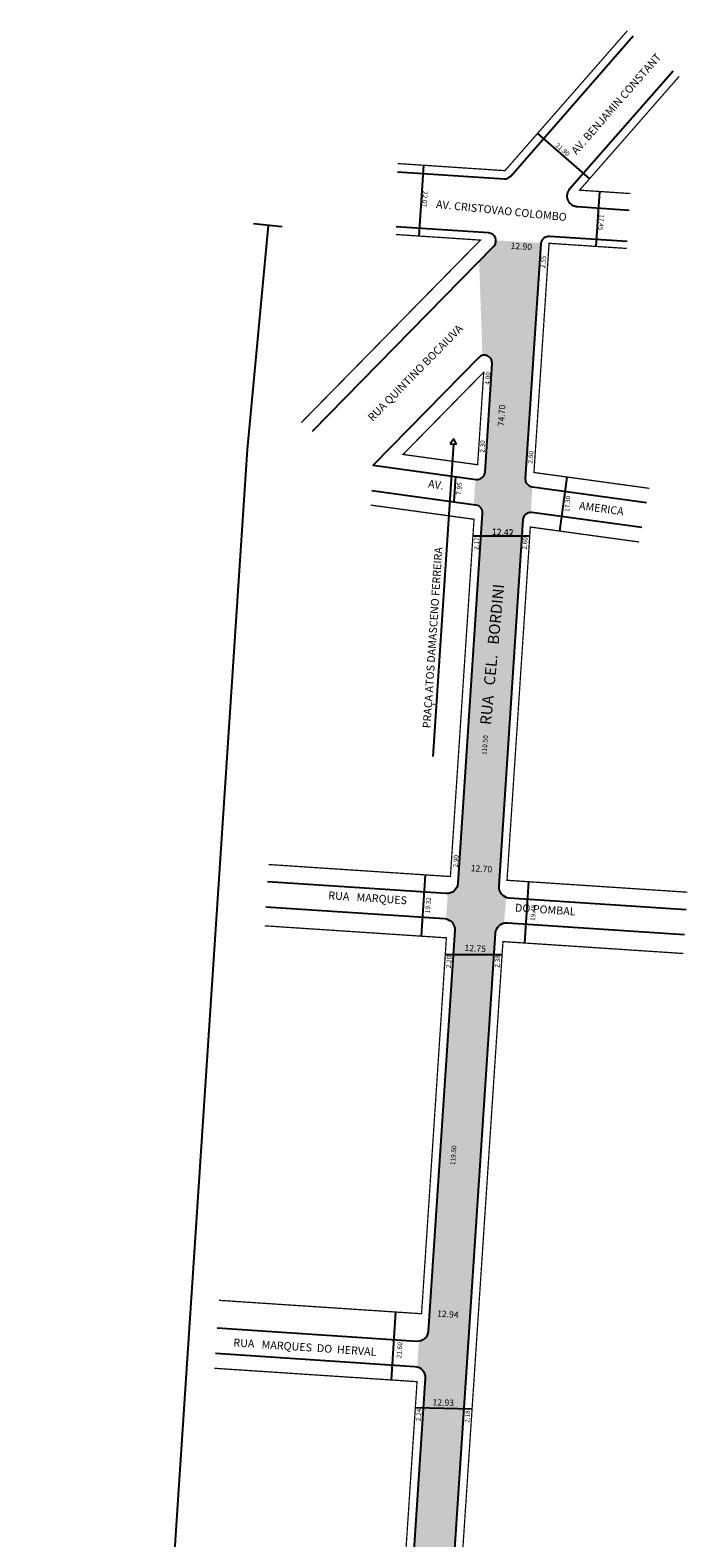
# Model space of a CAD drawing. Extents: x 5271 to 5538, y -457 to 1520.
# Drawn here: x 5329 to 5538, y 1042 to 1520 of the extents above; entities that cross this region are included whole.
import ezdxf

# ---------------------------------------------------------------- set-up
doc = ezdxf.new("R2010")
doc.units = 0
doc.header["$MEASUREMENT"] = 0
doc.layers.get('0').update_dxf_attribs({"linetype": 'CONTINUOUS'})
doc.styles.get("Standard").update_dxf_attribs({"font": 'arial.ttf'})

msp = doc.modelspace()

# ---------------------------------------------------------------- hatches: boundary and pattern name
msp.add_hatch(color=51).paths.add_polyline_path([(5476.72, 1453.29, -0.210765), (5476.01, 1451.4), (5471.36, 1446.67), (5472.42, 1416.8, -0.507791), (5475.52, 1414.21), (5473.24, 1379.8, -0.43507), (5470.41, 1377.48), (5470.2, 1377.51), (5469.67, 1369.52), (5470.23, 1369.44, -0.393661), (5472.38, 1366.8), (5468.33, 1305.45), (5481.3, 1304.59), (5485.27, 1364.67, -0.393229), (5487.75, 1367.01), (5488.28, 1375.03, -0.393229), (5486.13, 1377.67), (5491.07, 1452.32, -0.014743), (5491.08, 1452.47)])
h = msp.add_hatch(color=51)
h.paths.add_polyline_path([(5448.52, 1005.85), (5440.22, 880.39, -0.296392), (5438.59, 878.21), (5437.35, 877.75), (5436.78, 863.64), (5438.13, 864.14, -0.542744), (5441.49, 861.63), (5430.43, 694.42, -0.414214), (5426.71, 691.16), (5425.21, 691.26), (5424.69, 683.28), (5426.18, 683.18, -0.414214), (5429.45, 679.46), (5426.61, 636.54), (5434.59, 636.01), (5437.43, 678.93, -0.414214), (5441.15, 682.19), (5442.65, 682.09), (5443.18, 690.07), (5441.68, 690.17, -0.414214), (5438.42, 693.89), (5449.85, 866.86, -0.296392), (5451.49, 869.05), (5455.34, 870.46), (5456.29, 884.85, -0.442663), (5453.72, 887.52), (5461.49, 1004.99)])
h.paths.add_polyline_path([(5464.62, 1249.36, -0.37166), (5461.41, 1246.1), (5460.88, 1238.08, -0.37166), (5463.63, 1234.43), (5455.23, 1107.31, -0.353107), (5452.25, 1104.08), (5451.71, 1095.97, -0.353107), (5454.24, 1092.38), (5448.52, 1005.85), (5461.49, 1004.99), (5476.6, 1233.57, -0.330419), (5479.3, 1236.75), (5479.93, 1244.96, -0.33751), (5477.59, 1248.5), (5481.3, 1304.59), (5468.33, 1305.45)])
h.paths.add_polyline_path([(5422.59, 575.78, -0.414214), (5418.87, 572.52), (5417.37, 572.62), (5416.77, 563.54), (5418.27, 563.44, -0.414214), (5421.53, 559.72), (5415.21, 464.08, -0.414214), (5411.48, 460.81), (5409.99, 460.91), (5409.45, 452.83), (5410.95, 452.73, -0.414214), (5414.21, 449.01), (5407.15, 342.29), (5415.14, 341.76), (5419.62, 409.62, -0.414214), (5423.35, 412.88), (5424.84, 412.78), (5425.38, 420.86), (5423.88, 420.96, -0.414214), (5420.62, 424.68), (5429.51, 559.19, -0.414214), (5433.23, 562.45), (5434.73, 562.35), (5435.33, 571.43), (5433.83, 571.53, -0.414214), (5430.57, 575.25), (5434.59, 636.01), (5426.61, 636.54)])
h.paths.add_polyline_path([(5406.75, 336.15, -0.414214), (5403.02, 332.89), (5401.53, 332.99), (5401, 325.01), (5402.5, 324.91, -0.414214), (5405.76, 321.19), (5399.39, 224.9, -0.414214), (5395.67, 221.64), (5394.17, 221.74), (5393.57, 212.66), (5395.07, 212.56, -0.414214), (5398.33, 208.83), (5388.85, 65.43), (5396.83, 64.9), (5406.31, 208.31, -0.414214), (5410.04, 211.57), (5411.53, 211.47), (5412.13, 220.55), (5410.64, 220.65, -0.414214), (5407.37, 224.37), (5415.14, 341.76), (5407.15, 342.29)])

# ---------------------------------------------------------------- linework, layer by layer
at = {"color": 0}
for p, q in [((5489.93, 1487.24), (5506.41, 1472.81)), ((5453.72, 1477.11), (5452.24, 1454.67)), ((5509.55, 1468.79), (5508.4, 1451.38)), ((5408.86, 1457.53), (5399.73, 1458.58)), ((5463.19, 1388.7), (5456.64, 1289.59)), ((5463.3, 1390.31), (5462.22, 1388.76)), ((5462.22, 1388.76), (5464.22, 1388.63)), ((5464.22, 1388.63), (5463.3, 1390.31)), ((5463.91, 1378.38), (5463.38, 1370.39)), ((5499.25, 1378.22), (5496.89, 1361.08)), ((5469.4, 1359.59), (5487.44, 1359.52)), ((5454.24, 1252.02), (5452.95, 1232.58)), ((5480.22, 1250.3), (5480.22, 1250.3)), ((5487.01, 1249.85), (5485.73, 1230.41)), ((5460.62, 1226.72), (5478.66, 1226.76)), ((5444.83, 1113.36), (5443.41, 1091.8)), ((5451.12, 1083.1), (5469.13, 1082.64))]:
    msp.add_line(p, q, dxfattribs=at)
at = {"const_width": 0.4}
for points in [[(5445.47, 1477.66), (5479.56, 1475.4), (5518.42, 1519.77)], [(5519.37, 1468.14), (5503.25, 1469.21), (5534.9, 1505.34)], [(5444.92, 1455.15), (5471.78, 1453.37), (5414.91, 1395.47)], [(5525.38, 1374.63), (5488.77, 1379.66), (5493.57, 1452.36), (5518.22, 1450.73)], [(5436.97, 1369.32), (5469.75, 1364.82), (5462.25, 1251.49), (5404.57, 1255.3)], [(5537.43, 1246.52), (5480.22, 1250.3), (5487.62, 1362.36), (5522.15, 1357.61)], [(5403.29, 1235.86), (5460.97, 1232.05), (5453.09, 1112.81), (5388.75, 1117.06)], [(5515.12, 908.97), (5456.22, 887.32), (5478.93, 1230.86), (5536.15, 1227.08)], [(5378.35, 858.7), (5437.73, 880.52), (5451.66, 1091.26), (5387.33, 1095.51)]]:
    msp.add_lwpolyline(points, dxfattribs=at)
for points in [[(5445.41, 1475.08), (5479.33, 1472.83, 0.233481), (5481.38, 1473.68), (5520.3, 1518.12)], [(5519.01, 1462.8), (5502.61, 1463.89, -0.621427), (5500.21, 1469.69), (5532.94, 1507.05)], [(5418.46, 1392.8), (5476.01, 1451.4, 0.641365), (5474.39, 1455.65), (5444.98, 1457.59)], [(5524.51, 1370.04), (5488.28, 1375.02, -0.393661), (5486.13, 1377.67), (5491.07, 1452.32, -0.414214), (5493.73, 1454.65), (5518.37, 1453.02)], [(5437.28, 1373.98), (5470.23, 1369.44, -0.393661), (5472.38, 1366.8), (5464.62, 1249.36, -0.414214), (5460.9, 1246.09), (5404.21, 1249.84)], [(5523.02, 1362.18), (5488.11, 1366.98, 0.43507), (5485.27, 1364.67), (5477.59, 1248.5, 0.414214), (5480.85, 1244.78), (5537.07, 1241.06)], [(5403.69, 1241.9), (5460.37, 1238.15, -0.414214), (5463.63, 1234.43), (5455.23, 1107.31, -0.414214), (5451.5, 1104.05), (5388.17, 1108.23)], [(5514.94, 906.27), (5457.08, 885.01, -0.542744), (5453.72, 887.52), (5476.6, 1233.57, -0.414214), (5480.33, 1236.83), (5536.55, 1233.12)], [(5387.64, 1100.29), (5450.98, 1096.1, -0.414214), (5454.24, 1092.38), (5440.22, 880.39, -0.296392), (5438.59, 878.21), (5378.17, 856)]]:
    msp.add_lwpolyline(points, format="xyb")
at = {"color": 0}
msp.add_lwpolyline([(5328.83, 342.51), (5397.88, 1386.95), (5404.49, 1458.04)], dxfattribs=at)
msp.add_lwpolyline([(5473.24, 1379.8), (5475.52, 1414.21, 0.695674), (5471.24, 1416.12), (5437.71, 1381.98), (5470.41, 1377.48, 0.43507)], format="xyb", close=True)
at = {"const_width": 0.4}
msp.add_lwpolyline([(5470.89, 1382.12), (5472.83, 1411.47), (5447.21, 1385.38)], close=True, dxfattribs=at)

# ---------------------------------------------------------------- texts
at = {"color": 0}
for s, height, rotation, p in [('AV. BENJAMIN CONSTANT', 2.5, 48.7857, (5502.27, 1480.31)), ('21.90', 1.5, 319.1815, (5495.46, 1483.21)), ('22.07', 1.5, 266.2174, (5453.57, 1468.99)), ('AV. CRISTOVAO COLOMBO ', 2.5, 354.244, (5457.6, 1463.57)), ('17.45', 1.5, 266.2174, (5509.53, 1461.63)), ('12.90', 2, 356.2174, (5481.3, 1450.63)), ('2.55', 1.5, 86.2174, (5492.34, 1444.41)), ('RUA QUINTINO BOCAIUVA', 2.5, 45.5187, (5437.54, 1395.67)), ('4.00', 1.5, 85.9222, (5474.72, 1407.47)), ('74.70', 2, 86.2174, (5479.26, 1394.28)), ('2.30', 1.5, 85.9222, (5473.04, 1385.87)), ('2.60', 1.5, 85.9222, (5488.34, 1382.45)), ('AV.', 2.5, 351.7206, (5455.05, 1374.93)), ('7.95', 1.5, 85.9222, (5465.63, 1372.51)), ('17.30', 1.5, 85.9222, (5500, 1367.12)), ('AMERICA', 2.5, 352.1678, (5502.95, 1367.99)), ('2.17', 1.5, 86.2174, (5471.18, 1355.06)), ('12.42', 2, 356.2174, (5475.41, 1359.95)), ('12.42', 2, 359.7617, (5475.46, 1359.73)), ('2.60', 1.5, 86.2174, (5486.49, 1355.13)), ('PRAÇA ATOS DAMASCENO FERREIRA', 2.5, 86.2174, (5455.93, 1298.44)), ('RUA   CEL.   BORDINI', 3.5, 84.5867, (5475.12, 1299.46)), ('110.50', 1.5, 85.9222, (5473.73, 1290.03)), ('2.90', 1.5, 85.9222, (5464.58, 1254.29)), ('12.70', 2, 356.2174, (5468.65, 1253.2)), ('     RUA   MARQUES                                             DO POMBAL', 2.5, 356.2174, (5419.6, 1244.57)), ('19.32', 1.5, 85.9222, (5455.74, 1239.8)), ('19.48', 1.5, 85.9222, (5489.11, 1237.36)), ('12.75', 2, 356.2174, (5466.67, 1227.94)), ('2.20', 1.5, 86.2174, (5462.37, 1222.32)), ('2.38', 1.5, 86.2174, (5477.82, 1222.5)), ('119.50', 1.5, 85.9222, (5463.72, 1159.92)), ('12.94', 2, 356.2174, (5457.98, 1111.9)), ('RUA   MARQUES  DO  HERVAL', 2.5, 356.2174, (5393.27, 1102.45)), ('21.60', 1.5, 85.9222, (5446.64, 1098.65)), ('12.93', 2, 358.5457, (5456.56, 1083.73)), ('2.24', 1.5, 86.2174, (5452.83, 1078.62)), ('2.18', 1.5, 86.2174, (5468.25, 1078.14))]:
    msp.add_text(s, height=height, rotation=rotation, dxfattribs=at).set_placement(p)

doc.saveas('drawing.dxf')
